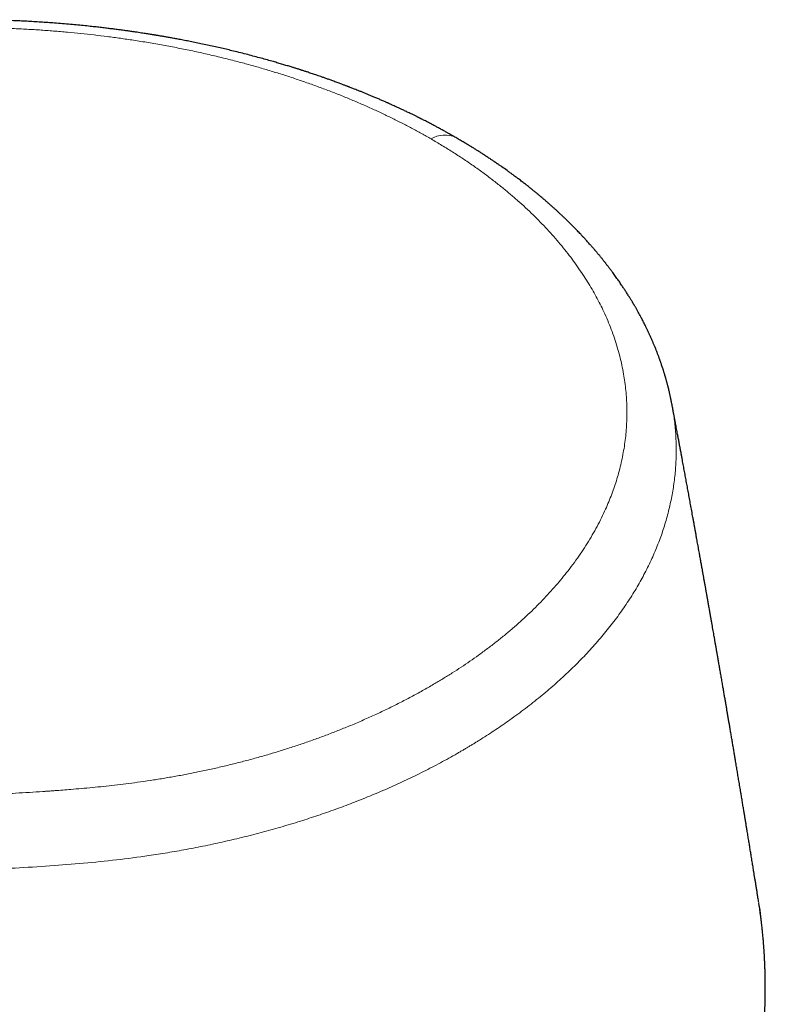
# Model space of a CAD drawing. Units: millimetres. Extents: x 8 to 546, y 12 to 445.
# Drawn here: x 499 to 524, y 190 to 223 of the extents above; entities that cross this region are included whole.
import ezdxf

# ---------------------------------------------------------------- set-up
doc = ezdxf.new("R2010")
doc.units = ezdxf.units.MM

msp = doc.modelspace()

# ---------------------------------------------------------------- linework, layer by layer
at = {"color": 7, "linetype": 'Continuous', "lineweight": 30}
msp.add_line((521.206, 210.561), (521.206, 210.558), dxfattribs=at)
at = {"color": 8, "linetype": 'Continuous', "lineweight": 0}
msp.add_arc((513.573, 218.738), 0.859, 64.5769, 122.2674, dxfattribs=at)
at = {"color": 7, "linetype": 'Continuous', "lineweight": 30}
for points, knots in [([(513.941, 219.514), (513.924, 219.523), (513.892, 219.542), (513.846, 219.569), (513.806, 219.591), (513.775, 219.609), (513.751, 219.622), (513.733, 219.633), (513.715, 219.642), (513.691, 219.656), (513.659, 219.674), (513.618, 219.697), (513.569, 219.724), (513.515, 219.754), (513.456, 219.786), (513.397, 219.818), (513.338, 219.85), (513.274, 219.884), (513.205, 219.921), (513.131, 219.96), (513.058, 219.998), (512.989, 220.034), (512.923, 220.068), (512.862, 220.099), (512.815, 220.123), (512.783, 220.139), (512.765, 220.148), (512.75, 220.156), (512.733, 220.164), (512.711, 220.175), (512.682, 220.19), (512.647, 220.207), (512.608, 220.227), (512.564, 220.248), (512.519, 220.27), (512.447, 220.306), (512.348, 220.353), (512.226, 220.412), (512.118, 220.462), (512.025, 220.506), (511.947, 220.542), (511.876, 220.574), (511.818, 220.601), (511.771, 220.622), (511.736, 220.638), (511.706, 220.651), (511.68, 220.663), (511.652, 220.676), (511.617, 220.691), (511.573, 220.71), (511.52, 220.734), (511.463, 220.759), (511.404, 220.784), (511.345, 220.81), (511.286, 220.835), (511.226, 220.86), (511.152, 220.892), (511.064, 220.929), (510.961, 220.971), (510.859, 221.013), (510.759, 221.054), (510.666, 221.091), (510.583, 221.124), (510.513, 221.151), (510.453, 221.175), (510.407, 221.193), (510.375, 221.205), (510.351, 221.214), (510.329, 221.223), (510.304, 221.232), (510.276, 221.243), (510.243, 221.256), (510.204, 221.27), (510.159, 221.287), (510.107, 221.307), (510.049, 221.329), (509.962, 221.361), (509.851, 221.401), (509.724, 221.447), (509.609, 221.488), (509.506, 221.525), (509.41, 221.558), (509.322, 221.589), (509.214, 221.625), (509.089, 221.667), (508.977, 221.705), (508.902, 221.729), (508.861, 221.742), (508.823, 221.755), (508.79, 221.765), (508.765, 221.774), (508.746, 221.78), (508.729, 221.785), (508.709, 221.791), (508.683, 221.8), (508.648, 221.811), (508.606, 221.824), (508.56, 221.839), (508.512, 221.854), (508.463, 221.869), (508.383, 221.894), (508.271, 221.928), (508.125, 221.972), (507.971, 222.017), (507.8, 222.067), (507.61, 222.121), (507.4, 222.179), (507.181, 222.238), (506.952, 222.299), (506.714, 222.359), (506.486, 222.415), (506.271, 222.467), (506.069, 222.514), (505.862, 222.561), (505.649, 222.608), (505.435, 222.654), (505.225, 222.698), (505.024, 222.738), (504.831, 222.776), (504.657, 222.809), (504.5, 222.838), (504.358, 222.864), (504.246, 222.884), (504.161, 222.899), (504.101, 222.909), (504.044, 222.919), (503.991, 222.928), (503.944, 222.936), (503.904, 222.943), (503.872, 222.948), (503.846, 222.952), (503.825, 222.956), (503.811, 222.958), (503.798, 222.96), (503.785, 222.962), (503.768, 222.965), (503.742, 222.969), (503.703, 222.976), (503.65, 222.984), (503.586, 222.994), (503.511, 223.006), (503.427, 223.019), (503.333, 223.033), (503.229, 223.049), (503.114, 223.066), (502.989, 223.084), (502.853, 223.103), (502.711, 223.122), (502.563, 223.142), (502.41, 223.161), (502.248, 223.182), (502.077, 223.202), (501.897, 223.223), (501.698, 223.245), (501.479, 223.268), (501.24, 223.291), (500.989, 223.315), (500.725, 223.337), (500.471, 223.357), (500.227, 223.375), (499.995, 223.391), (499.759, 223.405), (499.522, 223.418), (499.225, 223.433), (498.871, 223.447), (498.46, 223.46), (498.055, 223.468), (497.656, 223.473), (497.238, 223.473), (496.804, 223.469), (496.353, 223.46), (495.911, 223.446), (495.479, 223.427), (495.055, 223.405), (494.648, 223.379), (494.258, 223.35), (493.885, 223.319), (493.519, 223.285), (493.162, 223.249), (492.814, 223.21), (492.473, 223.169), (492.142, 223.127), (491.818, 223.082), (491.503, 223.036), (491.24, 222.995), (491.027, 222.961), (490.863, 222.934), (490.704, 222.907), (490.554, 222.88), (490.412, 222.855), (490.279, 222.831), (490.153, 222.807), (490.033, 222.784), (489.921, 222.763), (489.819, 222.743), (489.726, 222.724), (489.642, 222.707), (489.571, 222.693), (489.51, 222.68), (489.46, 222.67), (489.424, 222.662), (489.398, 222.657), (489.382, 222.653), (489.366, 222.65), (489.349, 222.646), (489.327, 222.642), (489.298, 222.635), (489.259, 222.627), (489.211, 222.617), (489.157, 222.605), (489.097, 222.592), (489.021, 222.575), (488.927, 222.554), (488.815, 222.529), (488.691, 222.501), (488.556, 222.469), (488.41, 222.434), (488.255, 222.397), (488.092, 222.356), (487.898, 222.307), (487.678, 222.25), (487.44, 222.186), (487.212, 222.123), (486.993, 222.061), (486.783, 222), (486.583, 221.94), (486.392, 221.882), (486.216, 221.827), (486.055, 221.776), (485.906, 221.728), (485.763, 221.681), (485.624, 221.635), (485.487, 221.588), (485.351, 221.542), (485.182, 221.483), (484.983, 221.412), (484.814, 221.35), (484.711, 221.312), (484.673, 221.298), (484.64, 221.285), (484.612, 221.275), (484.588, 221.266), (484.57, 221.259), (484.554, 221.253), (484.537, 221.246), (484.515, 221.238), (484.485, 221.227), (484.451, 221.214), (484.414, 221.199), (484.374, 221.184), (484.331, 221.167), (484.286, 221.15), (484.228, 221.127), (484.156, 221.099), (484.07, 221.065), (483.981, 221.029), (483.868, 220.983), (483.731, 220.927), (483.57, 220.86), (483.443, 220.806), (483.353, 220.767), (483.302, 220.745), (483.254, 220.724), (483.209, 220.704), (483.166, 220.686), (483.127, 220.668), (483.096, 220.655), (483.074, 220.645), (483.06, 220.638), (483.049, 220.633), (483.037, 220.628), (483.018, 220.62), (482.992, 220.608), (482.958, 220.593), (482.915, 220.573), (482.864, 220.55), (482.804, 220.523), (482.739, 220.493), (482.673, 220.462), (482.587, 220.422), (482.483, 220.373), (482.366, 220.317), (482.258, 220.265), (482.158, 220.216), (482.065, 220.17), (481.976, 220.126), (481.91, 220.092), (481.866, 220.07), (481.846, 220.06), (481.832, 220.053), (481.821, 220.047), (481.809, 220.041), (481.791, 220.032), (481.765, 220.019), (481.733, 220.002), (481.693, 219.982), (481.646, 219.957), (481.592, 219.929), (481.534, 219.898), (481.433, 219.845), (481.296, 219.771), (481.157, 219.695), (481.058, 219.64), (480.996, 219.606), (480.937, 219.573), (480.888, 219.545), (480.848, 219.522), (480.817, 219.504), (480.79, 219.489), (480.764, 219.474), (480.733, 219.456), (480.693, 219.433), (480.641, 219.403), (480.575, 219.364), (480.496, 219.318), (480.41, 219.267), (480.326, 219.216), (480.242, 219.165), (480.161, 219.115), (480.086, 219.069), (480.019, 219.027), (479.961, 218.99), (479.907, 218.956), (479.854, 218.922), (479.792, 218.882), (479.722, 218.837), (479.642, 218.785), (479.559, 218.73), (479.49, 218.684), (479.435, 218.646), (479.394, 218.619), (479.352, 218.591), (479.309, 218.561), (479.266, 218.532), (479.223, 218.502), (479.186, 218.476), (479.155, 218.455), (479.131, 218.438), (479.111, 218.424), (479.095, 218.413), (479.083, 218.404), (479.069, 218.394), (479.05, 218.381), (479.025, 218.363), (478.991, 218.339), (478.947, 218.308), (478.893, 218.269), (478.831, 218.224), (478.772, 218.181), (478.716, 218.14), (478.665, 218.102), (478.611, 218.061), (478.555, 218.019), (478.497, 217.975), (478.448, 217.938), (478.41, 217.909), (478.386, 217.89), (478.366, 217.875), (478.351, 217.863), (478.337, 217.852), (478.323, 217.841), (478.307, 217.829), (478.282, 217.809), (478.246, 217.781), (478.199, 217.744), (478.148, 217.703), (478.092, 217.659), (478.033, 217.611), (477.98, 217.568), (477.933, 217.529), (477.895, 217.498), (477.859, 217.468), (477.826, 217.441), (477.799, 217.418), (477.775, 217.398), (477.756, 217.381), (477.738, 217.366), (477.718, 217.35), (477.694, 217.329), (477.666, 217.306), (477.636, 217.279), (477.604, 217.252), (477.572, 217.224), (477.54, 217.196), (477.502, 217.163), (477.458, 217.124), (477.41, 217.082), (477.366, 217.042), (477.333, 217.013), (477.309, 216.991), (477.293, 216.977), (477.278, 216.963), (477.261, 216.948), (477.24, 216.928), (477.213, 216.904), (477.183, 216.876), (477.151, 216.846), (477.112, 216.81), (477.068, 216.769), (477.022, 216.725), (476.98, 216.686), (476.949, 216.655), (476.926, 216.633), (476.91, 216.618), (476.896, 216.604), (476.882, 216.591), (476.869, 216.579), (476.858, 216.567), (476.845, 216.555), (476.829, 216.54), (476.809, 216.519), (476.783, 216.494), (476.754, 216.465), (476.723, 216.435), (476.693, 216.405), (476.659, 216.37), (476.622, 216.333), (476.583, 216.294), (476.55, 216.26), (476.521, 216.23), (476.499, 216.207), (476.482, 216.189), (476.47, 216.176), (476.458, 216.164), (476.447, 216.152), (476.434, 216.138), (476.418, 216.122), (476.398, 216.1), (476.373, 216.075), (476.347, 216.046), (476.319, 216.016), (476.292, 215.988), (476.267, 215.96), (476.244, 215.935), (476.216, 215.905), (476.186, 215.871), (476.153, 215.835), (476.128, 215.807), (476.108, 215.785), (476.093, 215.767), (476.079, 215.752), (476.066, 215.737), (476.052, 215.722), (476.037, 215.705), (476.019, 215.684), (475.997, 215.659), (475.973, 215.631), (475.948, 215.602), (475.917, 215.566), (475.881, 215.525), (475.842, 215.478), (475.804, 215.433), (475.771, 215.393), (475.745, 215.361), (475.724, 215.337), (475.709, 215.318), (475.693, 215.298), (475.675, 215.276), (475.653, 215.249), (475.629, 215.219), (475.603, 215.187), (475.577, 215.154), (475.55, 215.12), (475.524, 215.087), (475.499, 215.054), (475.477, 215.026), (475.459, 215.003), (475.444, 214.983), (475.429, 214.964), (475.411, 214.94), (475.388, 214.909), (475.359, 214.87), (475.326, 214.827), (475.292, 214.781), (475.258, 214.735), (475.226, 214.69), (475.197, 214.651), (475.17, 214.613), (475.145, 214.578), (475.113, 214.532), (475.074, 214.475), (475.027, 214.407), (474.98, 214.338), (474.933, 214.268), (474.885, 214.194), (474.836, 214.119), (474.798, 214.059), (474.771, 214.017), (474.756, 213.993), (474.743, 213.972), (474.73, 213.951), (474.715, 213.927), (474.698, 213.898), (474.678, 213.867), (474.655, 213.828), (474.629, 213.784), (474.601, 213.738), (474.576, 213.696), (474.553, 213.655), (474.529, 213.613), (474.501, 213.566), (474.471, 213.512), (474.438, 213.453), (474.405, 213.392), (474.372, 213.332), (474.345, 213.281), (474.324, 213.241), (474.309, 213.212), (474.295, 213.184), (474.282, 213.159), (474.27, 213.136), (474.259, 213.114), (474.246, 213.089), (474.235, 213.066), (474.227, 213.051), (474.224, 213.046)], [0, 0, 0, 0, 0.0014398, 0.0027485, 0.0038578, 0.0047331, 0.0053743, 0.0058192, 0.0062926, 0.0068316, 0.0078111, 0.0089524, 0.0102556, 0.0118295, 0.0134639, 0.0150862, 0.0166963, 0.0182943, 0.020315, 0.022316, 0.0242916, 0.0261684, 0.027924, 0.0295584, 0.0310604, 0.0316644, 0.0321234, 0.0324504, 0.0328726, 0.0334732, 0.0342522, 0.0351501, 0.0362064, 0.0373959, 0.0385849, 0.0397539, 0.043115, 0.0462994, 0.0493071, 0.0514469, 0.0534851, 0.0553222, 0.056905, 0.0579705, 0.058879, 0.0596307, 0.0602268, 0.0608878, 0.0617622, 0.0628672, 0.0642074, 0.0657828, 0.0671855, 0.0686878, 0.070182, 0.0716636, 0.0731326, 0.0757246, 0.0782765, 0.0807882, 0.08326, 0.085679, 0.0876317, 0.0893392, 0.0908018, 0.0920194, 0.0926594, 0.0932027, 0.0937182, 0.0942998, 0.0949977, 0.0957592, 0.0966881, 0.0977846, 0.0990486, 0.1004797, 0.1019635, 0.1053009, 0.1084138, 0.111049, 0.1134988, 0.1157632, 0.1178424, 0.1197626, 0.1233306, 0.1266463, 0.1276163, 0.1285624, 0.129484, 0.1302765, 0.1308618, 0.1312354, 0.1315826, 0.132042, 0.1326136, 0.1334403, 0.1344261, 0.1355196, 0.136635, 0.1377711, 0.1389277, 0.1421276, 0.1454753, 0.1489708, 0.1526141, 0.1571439, 0.1618741, 0.1667932, 0.1719011, 0.1771978, 0.1826831, 0.1869989, 0.1914246, 0.1959602, 0.2006056, 0.2053517, 0.2098965, 0.2142338, 0.2183637, 0.2222862, 0.2254518, 0.2284682, 0.2313355, 0.2326355, 0.2339024, 0.2351361, 0.2362915, 0.2373006, 0.2381207, 0.238809, 0.2393655, 0.2397902, 0.2400878, 0.2402996, 0.2405742, 0.2409251, 0.241382, 0.2422659, 0.2433882, 0.2447488, 0.2463477, 0.2481069, 0.2500857, 0.2522841, 0.254702, 0.2573396, 0.2601967, 0.2632734, 0.2662865, 0.2694841, 0.2728661, 0.2764326, 0.2801836, 0.2841189, 0.2888317, 0.2937843, 0.2989767, 0.3044087, 0.3100805, 0.314705, 0.3194775, 0.3243641, 0.3292265, 0.3340501, 0.3425667, 0.3509594, 0.3592284, 0.3673735, 0.3753949, 0.3847624, 0.3939552, 0.4029732, 0.4118166, 0.4204855, 0.42898, 0.4368297, 0.4445246, 0.4520647, 0.45945, 0.4666805, 0.4737561, 0.480677, 0.4874431, 0.4940544, 0.5005109, 0.5040668, 0.5075733, 0.5109524, 0.51415, 0.5171663, 0.520001, 0.5226543, 0.5252646, 0.5276716, 0.5298752, 0.5318755, 0.5336725, 0.5352661, 0.5365002, 0.5375768, 0.5384959, 0.5388745, 0.5392198, 0.5395627, 0.5399146, 0.5403367, 0.5409765, 0.5418162, 0.5428557, 0.5440706, 0.5453648, 0.5467286, 0.5490125, 0.5514685, 0.5540965, 0.5571032, 0.5603076, 0.5637096, 0.5673094, 0.5711069, 0.5766074, 0.5819211, 0.5870445, 0.5919775, 0.59672, 0.6012719, 0.6056332, 0.6098038, 0.6133863, 0.616815, 0.620101, 0.6233394, 0.6265518, 0.6297382, 0.6328985, 0.6384531, 0.6439255, 0.6449437, 0.6458493, 0.6466417, 0.6473211, 0.6478874, 0.6483407, 0.6486808, 0.6490119, 0.6495537, 0.650298, 0.6511312, 0.6520304, 0.6529956, 0.6540269, 0.6551242, 0.6562875, 0.6582491, 0.6603694, 0.6625628, 0.6647959, 0.6686762, 0.6726711, 0.6767795, 0.6781339, 0.6794164, 0.6806269, 0.6817655, 0.6828321, 0.6838267, 0.6847028, 0.6852026, 0.68553, 0.6857458, 0.6860501, 0.6864588, 0.6871518, 0.6880237, 0.6890744, 0.6903988, 0.6919287, 0.6936475, 0.6953665, 0.6970325, 0.7003069, 0.7033551, 0.7061771, 0.7087726, 0.7111905, 0.7135202, 0.7157634, 0.7164661, 0.7170004, 0.7173629, 0.7175814, 0.7178566, 0.7183628, 0.7190343, 0.719871, 0.7209509, 0.7222207, 0.7236802, 0.7252919, 0.7268965, 0.7318351, 0.7365197, 0.7382906, 0.7400222, 0.7416771, 0.7431321, 0.7441452, 0.7450242, 0.745769, 0.7464123, 0.7471638, 0.7483683, 0.7498225, 0.7515267, 0.7540032, 0.7564601, 0.7588857, 0.7612798, 0.7636426, 0.765905, 0.7678236, 0.7695307, 0.7710301, 0.7725476, 0.7742169, 0.7764857, 0.7788592, 0.7813297, 0.7839177, 0.785128, 0.7863684, 0.7876388, 0.7889394, 0.79027, 0.7916268, 0.7928642, 0.7937461, 0.7944946, 0.7951097, 0.7955912, 0.7959405, 0.7962721, 0.79691, 0.7976906, 0.798614, 0.8000744, 0.801791, 0.8037455, 0.8059012, 0.8074494, 0.8090867, 0.8108129, 0.8126281, 0.8145323, 0.8164627, 0.8174237, 0.8182192, 0.8188493, 0.8193157, 0.8197472, 0.8202237, 0.8207453, 0.8213119, 0.8226894, 0.8242716, 0.8259996, 0.8278572, 0.8298443, 0.8319611, 0.8332692, 0.8346167, 0.8358717, 0.836979, 0.8379386, 0.8387503, 0.8394142, 0.8399656, 0.8406324, 0.8414555, 0.8424348, 0.8435474, 0.8446767, 0.8458067, 0.8469372, 0.8480684, 0.8498471, 0.8516215, 0.8532205, 0.8545657, 0.8552191, 0.8557899, 0.8562817, 0.856872, 0.8576605, 0.858628, 0.8597867, 0.8610082, 0.8621709, 0.8641009, 0.8658435, 0.8673986, 0.8687729, 0.8694019, 0.869993, 0.8705463, 0.8710617, 0.8715392, 0.8719789, 0.8724116, 0.8729946, 0.8737899, 0.8747741, 0.8759473, 0.8771797, 0.8783403, 0.879429, 0.8811735, 0.8826944, 0.8839918, 0.8851071, 0.8861247, 0.8866541, 0.8871534, 0.8876228, 0.8880621, 0.8885359, 0.8891773, 0.8899903, 0.8909748, 0.8921225, 0.893273, 0.8943657, 0.8954007, 0.8963778, 0.8972971, 0.8988322, 0.9001734, 0.9013635, 0.9020568, 0.9027001, 0.9032937, 0.9038373, 0.9043484, 0.9049968, 0.9057735, 0.9067106, 0.9077965, 0.9088942, 0.9099642, 0.911806, 0.9135595, 0.9152246, 0.9167305, 0.9180149, 0.9187952, 0.9194629, 0.9201063, 0.9209242, 0.9219239, 0.9230758, 0.9242778, 0.9254879, 0.9267061, 0.9279575, 0.9291809, 0.9302265, 0.9310783, 0.9317389, 0.9323894, 0.9331392, 0.9343558, 0.9357669, 0.937341, 0.9390319, 0.9408393, 0.9423408, 0.9438068, 0.9451525, 0.9463927, 0.9476065, 0.9500688, 0.9524924, 0.9549036, 0.9574153, 0.960043, 0.962723, 0.9654153, 0.9663464, 0.9671783, 0.967911, 0.9686049, 0.9694397, 0.9704272, 0.9715675, 0.9727598, 0.9745213, 0.9761458, 0.9776295, 0.978942, 0.9803878, 0.9819681, 0.9839167, 0.9859842, 0.988087, 0.9902033, 0.9922683, 0.9933067, 0.9943281, 0.9952805, 0.9961434, 0.9969167, 0.9976408, 0.9984262, 0.9994633, 1, 1, 1, 1]), ([(521.207, 210.561), (521.206, 210.563), (521.202, 210.585), (521.194, 210.628), (521.182, 210.688), (521.17, 210.745), (521.159, 210.798), (521.148, 210.847), (521.138, 210.893), (521.127, 210.941), (521.115, 210.994), (521.1, 211.056), (521.086, 211.113), (521.073, 211.161), (521.063, 211.199), (521.052, 211.241), (521.041, 211.283), (521.029, 211.327), (521.017, 211.371), (521.005, 211.413), (520.994, 211.451), (520.985, 211.484), (520.976, 211.515), (520.967, 211.543), (520.959, 211.572), (520.948, 211.605), (520.935, 211.647), (520.92, 211.697), (520.903, 211.751), (520.884, 211.808), (520.865, 211.864), (520.848, 211.915), (520.833, 211.959), (520.819, 211.997), (520.807, 212.032), (520.796, 212.063), (520.784, 212.095), (520.771, 212.13), (520.756, 212.172), (520.739, 212.218), (520.72, 212.267), (520.682, 212.364), (520.644, 212.461), (520.604, 212.558), (520.584, 212.604), (520.565, 212.649), (520.545, 212.695), (520.524, 212.744), (520.501, 212.794), (520.48, 212.842), (520.459, 212.887), (520.442, 212.924), (520.427, 212.956), (520.414, 212.984), (520.4, 213.013), (520.384, 213.047), (520.367, 213.084), (520.347, 213.124), (520.326, 213.166), (520.302, 213.215), (520.274, 213.271), (520.243, 213.332), (520.211, 213.394), (520.18, 213.452), (520.151, 213.507), (520.123, 213.559), (520.094, 213.611), (520.067, 213.66), (520.041, 213.707), (520.017, 213.751), (519.992, 213.793), (519.971, 213.83), (519.953, 213.862), (519.937, 213.889), (519.923, 213.913), (519.91, 213.934), (519.896, 213.958), (519.878, 213.988), (519.856, 214.025), (519.83, 214.067), (519.801, 214.114), (519.77, 214.165), (519.737, 214.217), (519.703, 214.272), (519.668, 214.326), (519.634, 214.378), (519.601, 214.428), (519.569, 214.477), (519.534, 214.529), (519.495, 214.586), (519.453, 214.648), (519.408, 214.712), (519.362, 214.778), (519.314, 214.845), (519.267, 214.91), (519.225, 214.967), (519.192, 215.012), (519.164, 215.049), (519.137, 215.085), (519.108, 215.124), (519.079, 215.162), (519.051, 215.198), (519.026, 215.23), (519.003, 215.259), (518.983, 215.285), (518.965, 215.309), (518.948, 215.33), (518.931, 215.351), (518.911, 215.377), (518.886, 215.407), (518.858, 215.443), (518.826, 215.482), (518.792, 215.523), (518.758, 215.564), (518.726, 215.603), (518.696, 215.639), (518.669, 215.671), (518.644, 215.701), (518.622, 215.726), (518.605, 215.747), (518.587, 215.767), (518.567, 215.791), (518.541, 215.82), (518.512, 215.854), (518.479, 215.891), (518.441, 215.935), (518.397, 215.984), (518.351, 216.035), (518.308, 216.082), (518.271, 216.122), (518.239, 216.157), (518.208, 216.19), (518.176, 216.224), (518.135, 216.268), (518.087, 216.319), (518.032, 216.376), (517.977, 216.433), (517.923, 216.488), (517.871, 216.541), (517.819, 216.593), (517.765, 216.646), (517.701, 216.709), (517.631, 216.778), (517.555, 216.85), (517.482, 216.919), (517.412, 216.984), (517.341, 217.05), (517.265, 217.119), (517.2, 217.178), (517.147, 217.225), (517.109, 217.259), (517.07, 217.293), (517.034, 217.324), (517.001, 217.353), (516.971, 217.379), (516.944, 217.403), (516.913, 217.429), (516.876, 217.461), (516.831, 217.498), (516.784, 217.538), (516.734, 217.58), (516.687, 217.619), (516.642, 217.657), (516.6, 217.69), (516.562, 217.721), (516.529, 217.748), (516.501, 217.771), (516.47, 217.795), (516.433, 217.826), (516.384, 217.864), (516.334, 217.904), (516.283, 217.944), (516.231, 217.984), (516.175, 218.028), (516.113, 218.075), (516.057, 218.117), (516.011, 218.152), (515.978, 218.176), (515.953, 218.195), (515.931, 218.211), (515.91, 218.227), (515.884, 218.247), (515.85, 218.271), (515.81, 218.301), (515.765, 218.333), (515.719, 218.367), (515.626, 218.433), (515.535, 218.498), (515.446, 218.56), (515.407, 218.587), (515.372, 218.611), (515.342, 218.632), (515.317, 218.649), (515.296, 218.663), (515.277, 218.676), (515.256, 218.691), (515.23, 218.708), (515.2, 218.728), (515.165, 218.752), (515.127, 218.778), (515.065, 218.819), (514.983, 218.873), (514.882, 218.939), (514.785, 219.001), (514.705, 219.052), (514.641, 219.092), (514.593, 219.122), (514.549, 219.15), (514.514, 219.172), (514.487, 219.188), (514.466, 219.201), (514.443, 219.215), (514.414, 219.233), (514.379, 219.254), (514.335, 219.281), (514.285, 219.311), (514.227, 219.346), (514.161, 219.385), (514.088, 219.428), (514.014, 219.472), (513.964, 219.5), (513.941, 219.513)], [0, 0, 0, 0, 0.000616, 0.006292, 0.012123, 0.017493, 0.022509, 0.027257, 0.031662, 0.035592, 0.040793, 0.046742, 0.053455, 0.056888, 0.060543, 0.064527, 0.068729, 0.072668, 0.077234, 0.081285, 0.084823, 0.08799, 0.090923, 0.093623, 0.096091, 0.099256, 0.103322, 0.108224, 0.113445, 0.118987, 0.124919, 0.129633, 0.133854, 0.137562, 0.14084, 0.143889, 0.146718, 0.150144, 0.154221, 0.158895, 0.163685, 0.168506, 0.18743, 0.192281, 0.196878, 0.201188, 0.205607, 0.210472, 0.21562, 0.220496, 0.224933, 0.228834, 0.231702, 0.234286, 0.23723, 0.240557, 0.244266, 0.248323, 0.252598, 0.257082, 0.263089, 0.269309, 0.275628, 0.281614, 0.28711, 0.292277, 0.297514, 0.302935, 0.307196, 0.31187, 0.316301, 0.320128, 0.323349, 0.326069, 0.328502, 0.330648, 0.332702, 0.335902, 0.339728, 0.34418, 0.349099, 0.3543, 0.359782, 0.365503, 0.371396, 0.376726, 0.381898, 0.386983, 0.392015, 0.39844, 0.404958, 0.411764, 0.418817, 0.42597, 0.433184, 0.439397, 0.444436, 0.447618, 0.451511, 0.455952, 0.460114, 0.464051, 0.467555, 0.470628, 0.473521, 0.476041, 0.478188, 0.480412, 0.483119, 0.486516, 0.490456, 0.49486, 0.49936, 0.503909, 0.508509, 0.512158, 0.515838, 0.519248, 0.522074, 0.524317, 0.526061, 0.528917, 0.532202, 0.535915, 0.540094, 0.544937, 0.550474, 0.556704, 0.562082, 0.566623, 0.570319, 0.573988, 0.577901, 0.58206, 0.588877, 0.595487, 0.601856, 0.608368, 0.614477, 0.620296, 0.626539, 0.633332, 0.642208, 0.650834, 0.659045, 0.666604, 0.674265, 0.682618, 0.691494, 0.695572, 0.699731, 0.703941, 0.707854, 0.711376, 0.714505, 0.717266, 0.720167, 0.724305, 0.728989, 0.734043, 0.739178, 0.74439, 0.748792, 0.75317, 0.757072, 0.760426, 0.763232, 0.765628, 0.769827, 0.774691, 0.780219, 0.78492, 0.790068, 0.795666, 0.801712, 0.808197, 0.812105, 0.815285, 0.817736, 0.819541, 0.821523, 0.823891, 0.827244, 0.831153, 0.83557, 0.840064, 0.844535, 0.861884, 0.865849, 0.869582, 0.872842, 0.87563, 0.877945, 0.879788, 0.881412, 0.883321, 0.885669, 0.888454, 0.891676, 0.895314, 0.899011, 0.908603, 0.917741, 0.926429, 0.934695, 0.939142, 0.943458, 0.94744, 0.9509, 0.952807, 0.954508, 0.956376, 0.95888, 0.962022, 0.965802, 0.970219, 0.975273, 0.980965, 0.987292, 0.994127, 1, 1, 1, 1]), ([(524.122, 193.839), (524.113, 193.894), (524.097, 193.992), (524.074, 194.134), (524.054, 194.263), (524.034, 194.388), (524.014, 194.507), (523.996, 194.62), (523.979, 194.726), (523.963, 194.823), (523.949, 194.912), (523.935, 194.997), (523.921, 195.083), (523.907, 195.173), (523.891, 195.267), (523.873, 195.382), (523.85, 195.52), (523.824, 195.68), (523.797, 195.844), (523.77, 196.013), (523.744, 196.171), (523.72, 196.315), (523.699, 196.443), (523.679, 196.566), (523.66, 196.684), (523.639, 196.809), (523.616, 196.947), (523.591, 197.1), (523.564, 197.261), (523.54, 197.407), (523.519, 197.535), (523.501, 197.641), (523.484, 197.743), (523.468, 197.84), (523.452, 197.934), (523.437, 198.025), (523.422, 198.113), (523.408, 198.197), (523.394, 198.281), (523.38, 198.367), (523.365, 198.457), (523.347, 198.563), (523.326, 198.685), (523.303, 198.824), (523.279, 198.967), (523.254, 199.115), (523.228, 199.267), (523.202, 199.422), (523.176, 199.574), (523.151, 199.721), (523.127, 199.862), (523.104, 199.997), (523.082, 200.128), (523.06, 200.257), (523.038, 200.384), (523.016, 200.513), (522.993, 200.645), (522.969, 200.784), (522.944, 200.93), (522.917, 201.087), (522.889, 201.251), (522.86, 201.418), (522.832, 201.581), (522.804, 201.739), (522.779, 201.888), (522.755, 202.024), (522.733, 202.149), (522.713, 202.268), (522.692, 202.384), (522.672, 202.5), (522.651, 202.619), (522.632, 202.731), (522.613, 202.838), (522.595, 202.938), (522.577, 203.044), (522.557, 203.155), (522.536, 203.274), (522.514, 203.398), (522.491, 203.53), (522.467, 203.666), (522.443, 203.803), (522.419, 203.937), (522.396, 204.065), (522.375, 204.188), (522.354, 204.305), (522.333, 204.421), (522.313, 204.536), (522.292, 204.65), (522.272, 204.762), (522.252, 204.875), (522.23, 204.999), (522.206, 205.134), (522.179, 205.281), (522.152, 205.432), (522.128, 205.568), (522.106, 205.688), (522.088, 205.786), (522.071, 205.88), (522.055, 205.968), (522.041, 206.046), (522.029, 206.113), (522.019, 206.172), (522.008, 206.228), (521.998, 206.285), (521.987, 206.345), (521.973, 206.421), (521.956, 206.515), (521.936, 206.628), (521.908, 206.779), (521.875, 206.962), (521.837, 207.172), (521.799, 207.375), (521.763, 207.573), (521.728, 207.766), (521.693, 207.956), (521.664, 208.113), (521.64, 208.24), (521.622, 208.336), (521.605, 208.43), (521.587, 208.526), (521.569, 208.627), (521.548, 208.737), (521.526, 208.859), (521.501, 208.991), (521.475, 209.131), (521.449, 209.27), (521.423, 209.407), (521.401, 209.529), (521.381, 209.634), (521.365, 209.722), (521.349, 209.804), (521.335, 209.882), (521.32, 209.957), (521.306, 210.034), (521.293, 210.103), (521.281, 210.165), (521.271, 210.219), (521.26, 210.278), (521.248, 210.342), (521.235, 210.414), (521.221, 210.487), (521.212, 210.535), (521.207, 210.558)], [0, 0, 0, 0, 0.0098484, 0.0175408, 0.0252956, 0.0327723, 0.0398595, 0.046557, 0.0528651, 0.0587836, 0.0638666, 0.068792, 0.0739255, 0.0792798, 0.0848546, 0.0906502, 0.0998916, 0.1094209, 0.11921, 0.1292589, 0.1395407, 0.1474381, 0.15504, 0.1623462, 0.1693569, 0.1761049, 0.1847855, 0.1939188, 0.2035048, 0.2135434, 0.2200562, 0.2263927, 0.2324609, 0.2382609, 0.2437926, 0.24931, 0.2545318, 0.2594594, 0.2643806, 0.2695179, 0.2748714, 0.2804409, 0.2884518, 0.296787, 0.305329, 0.3140771, 0.3232163, 0.3325616, 0.3417316, 0.3505203, 0.3589277, 0.3669537, 0.374709, 0.3823925, 0.3900083, 0.3975706, 0.4054239, 0.4137149, 0.4224436, 0.4316102, 0.4418666, 0.4518656, 0.4616045, 0.4710832, 0.4802468, 0.4881444, 0.4956167, 0.5026637, 0.5094557, 0.5163968, 0.523504, 0.5307774, 0.5366089, 0.5425615, 0.5488489, 0.5555316, 0.5626097, 0.5700831, 0.5779519, 0.5862161, 0.5945577, 0.6025682, 0.610246, 0.6175912, 0.6246079, 0.6313476, 0.6384589, 0.6452534, 0.6518013, 0.6585769, 0.6656691, 0.6740939, 0.6828822, 0.6919632, 0.7013357, 0.7073764, 0.7134046, 0.7190643, 0.7243343, 0.7292145, 0.7329836, 0.7364821, 0.739754, 0.7431452, 0.7467294, 0.7505064, 0.7568314, 0.7636327, 0.7709104, 0.7839536, 0.796584, 0.8087919, 0.8206118, 0.8322099, 0.843608, 0.8547022, 0.8606659, 0.8664452, 0.8720402, 0.8776289, 0.8836972, 0.8902727, 0.8973553, 0.9057155, 0.9141877, 0.9225467, 0.9307923, 0.9389241, 0.9445206, 0.9498023, 0.9547692, 0.9594213, 0.9638035, 0.9683582, 0.9731984, 0.976322, 0.979554, 0.9829855, 0.9868652, 0.9912071, 0.9959215, 1, 1, 1, 1]), ([(518.803, 175.748), (518.847, 175.806), (518.932, 175.92), (519.055, 176.089), (519.171, 176.25), (519.281, 176.403), (519.384, 176.55), (519.48, 176.686), (519.567, 176.813), (519.647, 176.931), (519.722, 177.042), (519.792, 177.146), (519.86, 177.247), (519.924, 177.344), (519.985, 177.438), (520.04, 177.522), (520.089, 177.598), (520.129, 177.661), (520.163, 177.714), (520.19, 177.756), (520.212, 177.791), (520.23, 177.819), (520.243, 177.841), (520.254, 177.858), (520.261, 177.87), (520.267, 177.878), (520.272, 177.886), (520.28, 177.899), (520.292, 177.918), (520.308, 177.944), (520.329, 177.977), (520.353, 178.016), (520.379, 178.057), (520.406, 178.101), (520.447, 178.168), (520.503, 178.259), (520.575, 178.379), (520.653, 178.51), (520.733, 178.645), (520.814, 178.784), (520.897, 178.927), (520.983, 179.078), (521.072, 179.236), (521.162, 179.399), (521.251, 179.562), (521.337, 179.723), (521.437, 179.912), (521.55, 180.129), (521.673, 180.372), (521.79, 180.609), (521.902, 180.84), (522.001, 181.05), (522.088, 181.238), (522.165, 181.407), (522.238, 181.572), (522.31, 181.735), (522.388, 181.915), (522.473, 182.117), (522.566, 182.341), (522.659, 182.574), (522.753, 182.815), (522.847, 183.063), (522.941, 183.318), (523.034, 183.579), (523.126, 183.848), (523.2, 184.071), (523.255, 184.242), (523.292, 184.356), (523.325, 184.463), (523.355, 184.562), (523.383, 184.652), (523.407, 184.734), (523.429, 184.807), (523.448, 184.873), (523.465, 184.931), (523.479, 184.982), (523.492, 185.024), (523.501, 185.059), (523.509, 185.088), (523.516, 185.113), (523.524, 185.139), (523.533, 185.171), (523.544, 185.211), (523.557, 185.26), (523.573, 185.317), (523.59, 185.383), (523.61, 185.457), (523.632, 185.54), (523.657, 185.637), (523.685, 185.746), (523.714, 185.862), (523.741, 185.976), (523.774, 186.113), (523.81, 186.272), (523.85, 186.449), (523.885, 186.615), (523.918, 186.772), (523.948, 186.923), (523.977, 187.076), (524.007, 187.235), (524.03, 187.367), (524.048, 187.472), (524.061, 187.545), (524.072, 187.613), (524.081, 187.669), (524.088, 187.714), (524.093, 187.747), (524.098, 187.774), (524.101, 187.798), (524.106, 187.825), (524.111, 187.86), (524.118, 187.904), (524.125, 187.957), (524.135, 188.026), (524.147, 188.108), (524.16, 188.202), (524.176, 188.323), (524.195, 188.475), (524.217, 188.657), (524.238, 188.851), (524.258, 189.053), (524.277, 189.258), (524.292, 189.458), (524.306, 189.653), (524.315, 189.801), (524.32, 189.904), (524.323, 189.962), (524.326, 190.016), (524.328, 190.065), (524.33, 190.106), (524.331, 190.141), (524.332, 190.168), (524.333, 190.189), (524.334, 190.205), (524.335, 190.223), (524.335, 190.247), (524.336, 190.277), (524.338, 190.314), (524.339, 190.359), (524.34, 190.409), (524.342, 190.464), (524.343, 190.52), (524.344, 190.576), (524.346, 190.702), (524.348, 190.855), (524.348, 191.035), (524.346, 191.171), (524.344, 191.307), (524.341, 191.443), (524.337, 191.579), (524.332, 191.714), (524.326, 191.848), (524.321, 191.954), (524.317, 192.028), (524.314, 192.07), (524.312, 192.108), (524.31, 192.14), (524.308, 192.167), (524.307, 192.189), (524.306, 192.207), (524.304, 192.229), (524.302, 192.257), (524.3, 192.294), (524.296, 192.339), (524.292, 192.391), (524.286, 192.476), (524.276, 192.593), (524.262, 192.742), (524.247, 192.897), (524.231, 193.039), (524.216, 193.168), (524.202, 193.281), (524.187, 193.392), (524.173, 193.497), (524.159, 193.595), (524.147, 193.678), (524.138, 193.736), (524.133, 193.765), (524.132, 193.772)], [0, 0, 0, 0, 0.01051, 0.020555, 0.030135, 0.039252, 0.047908, 0.056102, 0.063405, 0.070301, 0.076787, 0.082866, 0.088538, 0.094488, 0.099914, 0.104815, 0.109191, 0.113043, 0.115852, 0.118298, 0.12038, 0.12191, 0.123159, 0.124127, 0.124815, 0.125222, 0.125522, 0.126279, 0.12739, 0.128853, 0.130813, 0.133091, 0.135491, 0.138007, 0.140637, 0.146926, 0.153788, 0.161225, 0.169236, 0.176874, 0.184969, 0.193521, 0.202531, 0.211837, 0.221018, 0.230051, 0.238938, 0.252853, 0.266395, 0.279565, 0.292364, 0.304793, 0.3143, 0.323579, 0.33263, 0.341476, 0.350469, 0.362305, 0.374578, 0.387286, 0.40043, 0.414009, 0.427768, 0.441944, 0.456536, 0.471543, 0.478172, 0.484371, 0.490136, 0.495469, 0.50037, 0.504762, 0.508737, 0.512296, 0.515437, 0.518162, 0.520471, 0.522363, 0.523847, 0.525025, 0.526396, 0.528094, 0.530274, 0.532883, 0.535958, 0.539497, 0.5435, 0.547967, 0.552897, 0.559241, 0.565553, 0.571677, 0.577614, 0.587753, 0.597296, 0.606248, 0.614607, 0.622572, 0.630799, 0.639342, 0.648202, 0.6522, 0.656258, 0.660033, 0.663249, 0.665385, 0.667176, 0.668623, 0.669726, 0.671132, 0.673025, 0.675404, 0.67827, 0.681623, 0.68654, 0.691592, 0.696759, 0.706273, 0.716155, 0.726407, 0.737742, 0.748915, 0.759805, 0.770413, 0.780739, 0.784024, 0.787277, 0.790295, 0.792939, 0.795211, 0.797109, 0.798633, 0.799702, 0.800465, 0.801356, 0.802631, 0.80429, 0.806334, 0.808762, 0.811575, 0.814641, 0.817718, 0.8208, 0.823888, 0.838521, 0.845991, 0.853491, 0.861006, 0.868518, 0.876028, 0.883535, 0.891038, 0.898478, 0.901141, 0.903515, 0.905601, 0.907399, 0.908909, 0.910131, 0.911073, 0.912093, 0.913753, 0.915836, 0.91834, 0.921265, 0.924609, 0.932641, 0.941056, 0.949853, 0.959031, 0.965362, 0.971861, 0.978347, 0.984385, 0.989955, 0.995058, 0.998739, 1, 1, 1, 1])]:
    msp.add_open_spline(points, degree=3, knots=knots, dxfattribs=at)
at = {"color": 8, "linetype": 'Continuous', "lineweight": 0}
for points, knots in [([(475.673, 213.758), (475.72, 213.851), (475.815, 214.037), (475.973, 214.314), (476.141, 214.591), (476.322, 214.866), (476.513, 215.139), (476.716, 215.41), (476.924, 215.672), (477.136, 215.924), (477.351, 216.167), (477.576, 216.408), (477.809, 216.647), (478.052, 216.883), (478.303, 217.117), (478.563, 217.348), (478.831, 217.576), (479.108, 217.802), (479.394, 218.024), (479.687, 218.243), (479.983, 218.454), (480.281, 218.658), (480.58, 218.855), (480.885, 219.049), (481.197, 219.239), (481.533, 219.435), (481.893, 219.637), (482.278, 219.843), (482.671, 220.044), (483.072, 220.24), (483.481, 220.431), (483.898, 220.615), (484.31, 220.79), (484.717, 220.954), (485.117, 221.108), (485.524, 221.257), (485.935, 221.401), (486.352, 221.541), (486.774, 221.675), (487.2, 221.803), (487.631, 221.927), (488.067, 222.045), (488.506, 222.157), (488.95, 222.264), (489.389, 222.364), (489.823, 222.456), (490.251, 222.542), (490.683, 222.622), (491.117, 222.698), (491.576, 222.772), (492.061, 222.844), (492.571, 222.912), (493.085, 222.973), (493.6, 223.027), (494.118, 223.075), (494.637, 223.115), (495.143, 223.148), (495.636, 223.173), (496.115, 223.192), (496.595, 223.204), (497.075, 223.211), (497.555, 223.212), (498.035, 223.207), (498.514, 223.196), (498.993, 223.179), (499.471, 223.156), (499.948, 223.128), (500.424, 223.093), (500.89, 223.054), (501.344, 223.009), (501.788, 222.961), (502.231, 222.907), (502.671, 222.848), (503.132, 222.781), (503.613, 222.704), (504.113, 222.616), (504.61, 222.522), (505.103, 222.422), (505.591, 222.314), (506.075, 222.2), (506.541, 222.083), (506.989, 221.964), (507.419, 221.842), (507.844, 221.715), (508.265, 221.583), (508.681, 221.445), (509.091, 221.302), (509.496, 221.155), (509.896, 221.002), (510.29, 220.844), (510.678, 220.681), (511.059, 220.513), (511.428, 220.344), (511.783, 220.173), (512.125, 220.002), (512.461, 219.827), (512.792, 219.648), (513.007, 219.525), (513.114, 219.464)], [0, 0, 0, 0, 0.011171, 0.022343, 0.033517, 0.04469, 0.055864, 0.067039, 0.078215, 0.088461, 0.098709, 0.108959, 0.11921, 0.129462, 0.139716, 0.149972, 0.160229, 0.170488, 0.180749, 0.191012, 0.201277, 0.210958, 0.220639, 0.230322, 0.240006, 0.24969, 0.260896, 0.272102, 0.283308, 0.294516, 0.305723, 0.316931, 0.328139, 0.338412, 0.348686, 0.35896, 0.369235, 0.37951, 0.389785, 0.400059, 0.410333, 0.420606, 0.430878, 0.441149, 0.451421, 0.461105, 0.470788, 0.480472, 0.490155, 0.499837, 0.51104, 0.522241, 0.533442, 0.544642, 0.555842, 0.567042, 0.578242, 0.588508, 0.598774, 0.609039, 0.619304, 0.629568, 0.639832, 0.650096, 0.66036, 0.670625, 0.680889, 0.691153, 0.701417, 0.711094, 0.720772, 0.730451, 0.74013, 0.74981, 0.761011, 0.772212, 0.783414, 0.794616, 0.805819, 0.817023, 0.828228, 0.8385, 0.848772, 0.859045, 0.869319, 0.879592, 0.889866, 0.900141, 0.910418, 0.920695, 0.930975, 0.941257, 0.951539, 0.961234, 0.970929, 0.980622, 0.990312, 1, 1, 1, 1]), ([(513.114, 219.464), (513.237, 219.392), (513.482, 219.249), (513.839, 219.027), (514.188, 218.8), (514.528, 218.569), (514.858, 218.333), (515.178, 218.092), (515.481, 217.854), (515.765, 217.619), (516.033, 217.388), (516.292, 217.153), (516.542, 216.915), (516.784, 216.673), (517.017, 216.429), (517.24, 216.182), (517.455, 215.932), (517.66, 215.679), (517.855, 215.424), (518.042, 215.167), (518.215, 214.912), (518.376, 214.66), (518.525, 214.412), (518.666, 214.162), (518.798, 213.91), (518.927, 213.643), (519.052, 213.362), (519.172, 213.065), (519.279, 212.767), (519.374, 212.468), (519.457, 212.168), (519.528, 211.866), (519.585, 211.572), (519.629, 211.286), (519.662, 211.008), (519.684, 210.73), (519.696, 210.452), (519.697, 210.173), (519.688, 209.895), (519.669, 209.617), (519.64, 209.339), (519.6, 209.062), (519.55, 208.785), (519.489, 208.509), (519.42, 208.239), (519.343, 207.976), (519.258, 207.718), (519.164, 207.462), (519.061, 207.206), (518.943, 206.939), (518.809, 206.66), (518.657, 206.37), (518.493, 206.082), (518.317, 205.796), (518.13, 205.512), (517.932, 205.231), (517.728, 204.961), (517.52, 204.701), (517.308, 204.451), (517.088, 204.203), (516.858, 203.959), (516.62, 203.717), (516.372, 203.478), (516.116, 203.242), (515.851, 203.009), (515.578, 202.78), (515.297, 202.554), (515.007, 202.332), (514.715, 202.117), (514.421, 201.91), (514.125, 201.711), (513.823, 201.515), (513.515, 201.323), (513.183, 201.124), (512.827, 200.92), (512.445, 200.712), (512.056, 200.509), (511.658, 200.312), (511.253, 200.12), (510.84, 199.934), (510.432, 199.759), (510.029, 199.595), (509.632, 199.441), (509.229, 199.292), (508.821, 199.148), (508.408, 199.01), (507.989, 198.878), (507.566, 198.752), (507.138, 198.631), (506.706, 198.517), (506.269, 198.408), (505.829, 198.306), (505.393, 198.211), (504.962, 198.124), (504.536, 198.045), (504.107, 197.971), (503.676, 197.902), (503.387, 197.861), (503.242, 197.84)], [0, 0, 0, 0, 0.011209, 0.022421, 0.033635, 0.04485, 0.056065, 0.067278, 0.07849, 0.088765, 0.09904, 0.109314, 0.119587, 0.129861, 0.140134, 0.150406, 0.160678, 0.170949, 0.181219, 0.191488, 0.201756, 0.211438, 0.22112, 0.230801, 0.240482, 0.250163, 0.261362, 0.272561, 0.283759, 0.294956, 0.306154, 0.317352, 0.328549, 0.338814, 0.349079, 0.359343, 0.369608, 0.379872, 0.390137, 0.400402, 0.410668, 0.420935, 0.431202, 0.441469, 0.451736, 0.461416, 0.471097, 0.480778, 0.49046, 0.500142, 0.511346, 0.52255, 0.533754, 0.544958, 0.556163, 0.567369, 0.578575, 0.588849, 0.599123, 0.609397, 0.619672, 0.629948, 0.640223, 0.650497, 0.660772, 0.671046, 0.681319, 0.691593, 0.701868, 0.711554, 0.721241, 0.730927, 0.740612, 0.750297, 0.761503, 0.772707, 0.78391, 0.795111, 0.806311, 0.817508, 0.828702, 0.838962, 0.84922, 0.859475, 0.869729, 0.879982, 0.890234, 0.900484, 0.910732, 0.920979, 0.931224, 0.941468, 0.951711, 0.96137, 0.971029, 0.980687, 0.990345, 1, 1, 1, 1]), ([(521.206, 210.558), (521.232, 210.409), (521.287, 210.096), (521.335, 209.617), (521.357, 209.12), (521.349, 208.623), (521.311, 208.126), (521.242, 207.629), (521.144, 207.134), (521.017, 206.642), (520.859, 206.151), (520.672, 205.664), (520.456, 205.181), (520.21, 204.703), (519.937, 204.23), (519.635, 203.763), (519.305, 203.302), (518.948, 202.848), (518.564, 202.402), (518.153, 201.963), (517.72, 201.536), (517.265, 201.12), (516.789, 200.717), (516.29, 200.324), (515.79, 199.955), (515.291, 199.612), (514.93, 199.377), (514.696, 199.231), (514.597, 199.169), (514.496, 199.108), (514.396, 199.047), (514.294, 198.987), (514.192, 198.926), (514.09, 198.867), (513.838, 198.721), (513.433, 198.496), (512.866, 198.201), (512.291, 197.921), (511.711, 197.656), (511.13, 197.407), (510.549, 197.174), (509.969, 196.956), (509.388, 196.751), (508.78, 196.551), (508.147, 196.358), (507.488, 196.172), (506.832, 196.003), (506.18, 195.849), (505.532, 195.709), (504.891, 195.584), (504.257, 195.472), (503.834, 195.408), (503.625, 195.376)], [0, 0, 0, 0, 0.022423, 0.047314, 0.072214, 0.097125, 0.122047, 0.146979, 0.171922, 0.196875, 0.221836, 0.246807, 0.271788, 0.296779, 0.321718, 0.346661, 0.371609, 0.396559, 0.42151, 0.446457, 0.471397, 0.495827, 0.520246, 0.544656, 0.569063, 0.590542, 0.612024, 0.616244, 0.620465, 0.624686, 0.628908, 0.633129, 0.637351, 0.641574, 0.645797, 0.668263, 0.690421, 0.712271, 0.733809, 0.755036, 0.77558, 0.79582, 0.815758, 0.835394, 0.857339, 0.878895, 0.900059, 0.920834, 0.941217, 0.961207, 0.980802, 1, 1, 1, 1]), ([(503.242, 197.84), (503.114, 197.823), (502.86, 197.789), (502.48, 197.744), (502.104, 197.702), (501.732, 197.665), (501.365, 197.631), (501.034, 197.603), (500.737, 197.58), (500.543, 197.565), (500.417, 197.556), (500.358, 197.552), (500.3, 197.548), (500.243, 197.544), (500.185, 197.54), (500.125, 197.536), (499.934, 197.523), (499.608, 197.502), (499.162, 197.476), (498.719, 197.452), (498.282, 197.429), (497.837, 197.408), (497.382, 197.386), (497.019, 197.37), (496.75, 197.358), (496.577, 197.35), (496.403, 197.342), (496.226, 197.335), (496.041, 197.326), (495.755, 197.314), (495.368, 197.296), (494.886, 197.274), (494.401, 197.251), (493.912, 197.227), (493.413, 197.202), (492.904, 197.174), (492.386, 197.145), (491.959, 197.119), (491.626, 197.098), (491.389, 197.082), (491.151, 197.066), (490.91, 197.049), (490.665, 197.031), (490.365, 197.009), (490.009, 196.981), (489.598, 196.947), (489.185, 196.911), (488.772, 196.873), (488.358, 196.833), (487.937, 196.791), (487.61, 196.755), (487.418, 196.734), (487.362, 196.727), (487.344, 196.725), (487.327, 196.723), (487.309, 196.721), (487.294, 196.72), (487.259, 196.716), (487.204, 196.709), (487.124, 196.7), (487.034, 196.689), (486.93, 196.677), (486.81, 196.663), (486.682, 196.647), (486.546, 196.63), (486.402, 196.612), (486.248, 196.592), (486.085, 196.57), (485.913, 196.547), (485.731, 196.522), (485.539, 196.495), (485.336, 196.465), (485.121, 196.433), (484.924, 196.403), (484.746, 196.375), (484.595, 196.351), (484.489, 196.334), (484.429, 196.324), (484.411, 196.321), (484.392, 196.318), (484.373, 196.315), (484.354, 196.311), (484.232, 196.291), (484.01, 196.253), (483.693, 196.197), (483.387, 196.141), (483.093, 196.085), (482.809, 196.029), (482.541, 195.974), (482.288, 195.92), (482.05, 195.868), (481.822, 195.817), (481.604, 195.766), (481.395, 195.717), (481.196, 195.668), (481.006, 195.62), (480.825, 195.574), (480.654, 195.529), (480.513, 195.492), (480.402, 195.462), (480.318, 195.439), (480.232, 195.415), (480.143, 195.39), (480.051, 195.363), (479.958, 195.337), (479.776, 195.284), (479.508, 195.204), (479.16, 195.095), (478.822, 194.985), (478.518, 194.881), (478.246, 194.785), (478.004, 194.696), (477.768, 194.607), (477.503, 194.504), (477.205, 194.384), (476.877, 194.246), (476.552, 194.104), (476.243, 193.963), (475.95, 193.825), (475.684, 193.695), (475.477, 193.59), (475.346, 193.523), (475.294, 193.496), (475.274, 193.486), (475.268, 193.483), (475.262, 193.48), (475.256, 193.477), (475.25, 193.474), (475.239, 193.468), (475.219, 193.457), (475.189, 193.441), (475.15, 193.421), (475.104, 193.397), (475.055, 193.371), (475.004, 193.343), (474.952, 193.315), (474.899, 193.286), (474.846, 193.258), (474.791, 193.228), (474.733, 193.196), (474.672, 193.162), (474.613, 193.13), (474.556, 193.098), (474.499, 193.066), (474.438, 193.032), (474.366, 192.991), (474.281, 192.944), (474.184, 192.889), (474.111, 192.847), (474.063, 192.82), (474.043, 192.809), (474.022, 192.797), (474.002, 192.785), (473.981, 192.773), (473.956, 192.759), (473.908, 192.731), (473.84, 192.692), (473.754, 192.643), (473.673, 192.596), (473.596, 192.551), (473.528, 192.512), (473.469, 192.478), (473.419, 192.449), (473.378, 192.425), (473.354, 192.411), (473.343, 192.404)], [0, 0, 0, 0, 0.012337, 0.024496, 0.036477, 0.04828, 0.059904, 0.071347, 0.079689, 0.087931, 0.089768, 0.091599, 0.093425, 0.095247, 0.097063, 0.098874, 0.100936, 0.115083, 0.129551, 0.142981, 0.156675, 0.170633, 0.184855, 0.19934, 0.204717, 0.210129, 0.215577, 0.22106, 0.226719, 0.232942, 0.247847, 0.263082, 0.278085, 0.293395, 0.309014, 0.32494, 0.341176, 0.357722, 0.3651, 0.372538, 0.380035, 0.387593, 0.39521, 0.403135, 0.415854, 0.428824, 0.442047, 0.454906, 0.467996, 0.481318, 0.494872, 0.499109, 0.499665, 0.500222, 0.500779, 0.501337, 0.501895, 0.502182, 0.504674, 0.507135, 0.509818, 0.513303, 0.517103, 0.521219, 0.525531, 0.530143, 0.535056, 0.540268, 0.54578, 0.551593, 0.557707, 0.564297, 0.571204, 0.578429, 0.583372, 0.588453, 0.59304, 0.593649, 0.594259, 0.594871, 0.595486, 0.596102, 0.596719, 0.607363, 0.61768, 0.62767, 0.637334, 0.646671, 0.655679, 0.663871, 0.67177, 0.679374, 0.686685, 0.693701, 0.700422, 0.706849, 0.712982, 0.718819, 0.724361, 0.727342, 0.73023, 0.733025, 0.736201, 0.739425, 0.742632, 0.745822, 0.758344, 0.770601, 0.78259, 0.794305, 0.803318, 0.81216, 0.820832, 0.829333, 0.841775, 0.854261, 0.86679, 0.879363, 0.890462, 0.901586, 0.911391, 0.915708, 0.917609, 0.917857, 0.918106, 0.918355, 0.918604, 0.918853, 0.919102, 0.920032, 0.921289, 0.922874, 0.924785, 0.927023, 0.92901, 0.931198, 0.933511, 0.935688, 0.937818, 0.940465, 0.943034, 0.945525, 0.947939, 0.950275, 0.952835, 0.955639, 0.959529, 0.963676, 0.968078, 0.968937, 0.969804, 0.970681, 0.971567, 0.972462, 0.973367, 0.974824, 0.978632, 0.982149, 0.985863, 0.989187, 0.992123, 0.994672, 0.996833, 0.998609, 1, 1, 1, 1]), ([(503.625, 195.376), (503.264, 195.327), (502.539, 195.227), (501.429, 195.117), (500.293, 195.027), (499.174, 194.958), (498.074, 194.901), (497.282, 194.866), (496.758, 194.844), (496.512, 194.834), (496.285, 194.825), (496.075, 194.816), (495.876, 194.808), (495.659, 194.799), (495.38, 194.788), (495.027, 194.774), (494.595, 194.756), (494.116, 194.735), (493.593, 194.712), (493.023, 194.685), (492.456, 194.657), (491.897, 194.626), (491.355, 194.595), (490.802, 194.56), (490.253, 194.523), (489.722, 194.484), (489.126, 194.437), (488.476, 194.381), (487.777, 194.314), (487.119, 194.245), (486.607, 194.186), (486.228, 194.139), (485.972, 194.107), (485.725, 194.074), (485.485, 194.041), (485.253, 194.008), (485.03, 193.975), (484.535, 193.901), (483.782, 193.776), (482.791, 193.587), (481.85, 193.38), (480.994, 193.166), (480.218, 192.947), (479.545, 192.736), (479.098, 192.581), (478.856, 192.493), (478.783, 192.466), (478.71, 192.439), (478.637, 192.412), (478.565, 192.384), (478.398, 192.32), (478.127, 192.213), (477.746, 192.053), (477.341, 191.873), (476.915, 191.672), (476.472, 191.452), (476.015, 191.212), (475.542, 190.952), (475.05, 190.673), (474.717, 190.479), (474.546, 190.379)], [0, 0, 0, 0, 0.035697, 0.071797, 0.108583, 0.146294, 0.180301, 0.215054, 0.222955, 0.230892, 0.238865, 0.244879, 0.251201, 0.258163, 0.265769, 0.278265, 0.292214, 0.30763, 0.324528, 0.342918, 0.362803, 0.379476, 0.397069, 0.415468, 0.433243, 0.450505, 0.467241, 0.49133, 0.514178, 0.535768, 0.556092, 0.564806, 0.573266, 0.581473, 0.589428, 0.597131, 0.604585, 0.611791, 0.64673, 0.680444, 0.712911, 0.744143, 0.770622, 0.796178, 0.81794, 0.820742, 0.823533, 0.826314, 0.829085, 0.831845, 0.834594, 0.84829, 0.863266, 0.879483, 0.896899, 0.915485, 0.934874, 0.955403, 0.977098, 1, 1, 1, 1]), ([(518.769, 175.858), (519.001, 176.171), (519.463, 176.797), (520.106, 177.757), (520.71, 178.73), (521.27, 179.717), (521.788, 180.716), (522.261, 181.728), (522.69, 182.751), (523.073, 183.782), (523.409, 184.818), (523.695, 185.855), (523.93, 186.89), (524.114, 187.922), (524.246, 188.949), (524.326, 189.972), (524.353, 190.989), (524.328, 191.961), (524.252, 192.885), (524.182, 193.499), (524.125, 193.812), (524.12, 193.838)], [0, 0, 0, 0, 0.056123, 0.112075, 0.167909, 0.223681, 0.279458, 0.335338, 0.391395, 0.44756, 0.503728, 0.559791, 0.615673, 0.671439, 0.727188, 0.783033, 0.83905, 0.89515, 0.945383, 0.995498, 1, 1, 1, 1])]:
    msp.add_open_spline(points, degree=3, knots=knots, dxfattribs=at)

doc.saveas('drawing.dxf')
